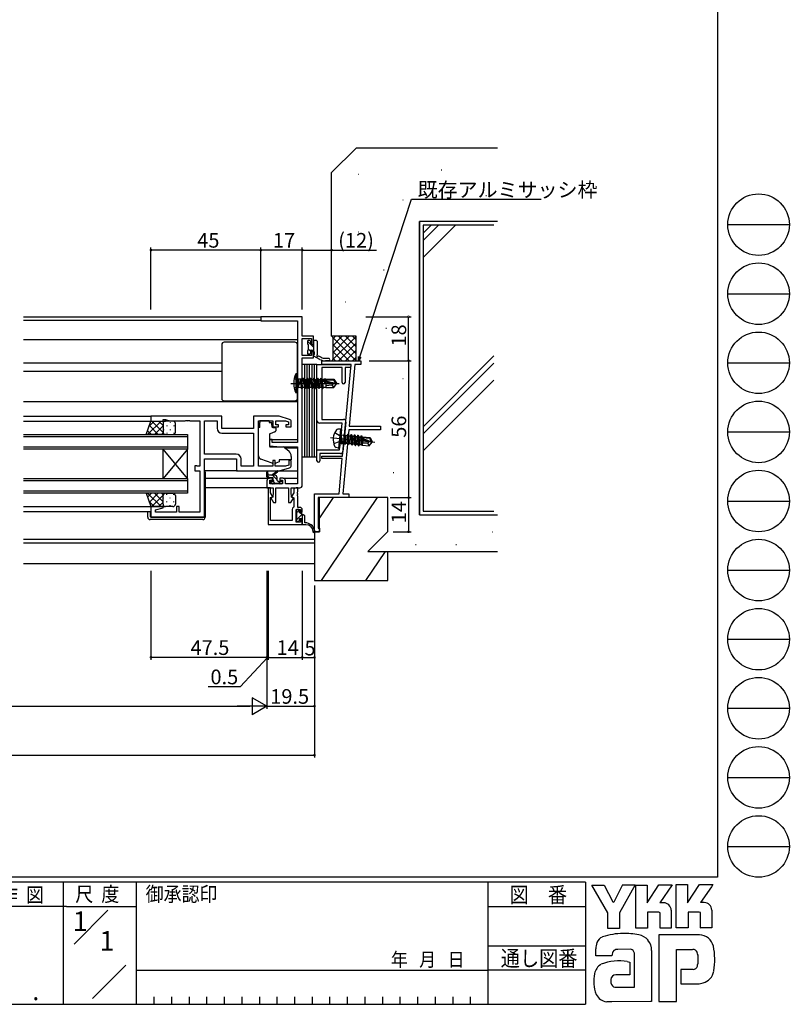
# Model space of a CAD drawing. Extents: x 0 to 1133, y 0 to 806.
# Drawn here: x 818 to 1133, y 0 to 403 of the extents above; entities that cross this region are included whole.
import ezdxf
from ezdxf.enums import TextEntityAlignment as Align

# ---------------------------------------------------------------- set-up
doc = ezdxf.new("R2010")
doc.units = 0
doc.linetypes.add('YCENTER_1', pattern=[13, 10, -1, 1, -1])
for name, color, linetype in [('USER1', 3, 'CONTINUOUS'), ('YKK_11', 7, 'CONTINUOUS'), ('YKK_12', 2, 'CONTINUOUS'), ('YKK_13', 4, 'CONTINUOUS'), ('YKK_D', 6, 'CONTINUOUS'), ('YKK_ZWAK', 7, 'CONTINUOUS'), ('YSS_K', 3, 'CONTINUOUS')]:
    doc.layers.add(name, color=color, linetype=linetype)
doc.styles.get("Standard").update_dxf_attribs({"font": 'ROMANS.SHX', "bigfont": 'EXTFONT.SHX'})
doc.styles.add('YKK_OSSTYLE1', font='romans.shx', dxfattribs={"width": 0.9, "bigfont": 'EXTFONT.SHX'})

# ---------------------------------------------------------------- blocks, each defined once
blk = doc.blocks.new('A201')
at = {"layer": 'YKK_ZWAK', "color": 254, "linetype": 'Continuous'}
for p, q in [((571, 410), (571, 35)), ((571, 35), (21, 35)), ((544, 34), (21, 34)), ((437, 34), (437, 9)), ((452, 34), (452, 9)), ((524, 34), (524, 9)), ((544, 34), (544, 9)), ((548.59, 27.71), (545.31, 33.35)), ((545.31, 33.35), (547.82, 33.35)), ((547.82, 33.35), (549.62, 29.99)), ((551.6, 33.43), (549.77, 29.88)), ((554.19, 33.43), (550.95, 27.7)), ((551.6, 33.43), (554.19, 33.43)), ((554.33, 24.55), (554.33, 33.41)), ((554.33, 33.41), (556.63, 33.41)), ((556.63, 29.77), (559.04, 33.45)), ((556.63, 33.41), (556.63, 29.77)), ((559.04, 33.45), (561.77, 33.45)), ((561.77, 33.45), (559.24, 29.78)), ((562.55, 24.63), (562.55, 33.49)), ((562.55, 33.49), (564.89, 33.49)), ((564.89, 29.78), (567.34, 33.49)), ((564.89, 33.49), (564.89, 29.78)), ((567.34, 33.49), (570.04, 33.49)), ((569.77, 33.02), (567.54, 29.84)), ((570.04, 33.49), (569.77, 33.02)), ((549.62, 29.99), (549.77, 29.88)), ((559.99, 29.78), (559.24, 29.78)), ((561.53, 28.24), (561.53, 24.61)), ((568.29, 29.84), (567.54, 29.84)), ((569.83, 28.24), (569.83, 24.65)), ((548.59, 24.53), (548.59, 27.71)), ((550.95, 27.7), (550.95, 24.53)), ((558.98, 27.87), (556.7, 27.87)), ((556.7, 27.87), (556.7, 24.55)), ((559.29, 27.75), (558.98, 27.87)), ((559.29, 24.61), (559.29, 27.75)), ((567.26, 27.89), (564.99, 27.89)), ((564.99, 27.89), (564.99, 24.63)), ((567.57, 27.77), (567.26, 27.89)), ((567.57, 24.65), (567.57, 27.77)), ((550.95, 24.53), (548.59, 24.53)), ((556.7, 24.55), (554.33, 24.55)), ((561.53, 24.61), (559.29, 24.61)), ((564.99, 24.63), (562.55, 24.63)), ((567.57, 24.68), (567.61, 24.65)), ((569.83, 24.65), (567.57, 24.65)), ((559.02, 23.22), (559.02, 9.57)), ((567.3, 23.22), (559.02, 23.22)), ((524, 21), (544, 21)), ((546.08, 18.95), (546.08, 20.33)), ((553.25, 20.28), (550.61, 20.23)), ((562.61, 9.57), (562.61, 20.24)), ((562.61, 20.24), (565.93, 20.24)), ((549.41, 18.95), (546.08, 18.95)), ((554.02, 12.52), (554.02, 19.47)), ((557.51, 20.01), (557.51, 9.59)), ((566.98, 19.17), (566.99, 17.29)), ((552.55, 17.73), (553.05, 17.62)), ((553.05, 17.62), (553.05, 15.05)), ((566.01, 16.15), (563.48, 16.15)), ((563.48, 16.15), (563.48, 13.2)), ((452, 16), (524, 16)), ((553.05, 15.05), (550.2, 15.05)), ((550, 12.52), (554.02, 12.52)), ((553.71, 12.52), (553.96, 12.52)), ((554.02, 12.52), (554.02, 12.52)), ((563.48, 13.2), (567.28, 13.2)), ((567.28, 13.2), (568.06, 13.37)), ((21, 9), (544, 9)), ((549.41, 9.53), (548.34, 9.53)), ((557.28, 9.55), (549.41, 9.53)), ((557.51, 9.59), (557.28, 9.55)), ((559.02, 9.57), (562.05, 9.57)), ((562.05, 9.57), (562.61, 9.57))]:
    blk.add_line(p, q, dxfattribs=at)
at = {"layer": 'YKK_ZWAK', "color": 8, "linetype": 'Continuous'}
for p, q in [((573.13, 168.56), (585.73, 168.56)), ((573.13, 154.42), (585.73, 154.42)), ((573.13, 140.28), (585.73, 140.28)), ((573.13, 126.14), (585.73, 126.14)), ((573.13, 112), (585.73, 112)), ((573.13, 97.86), (585.73, 97.86)), ((573.13, 83.72), (585.73, 83.72)), ((573.13, 69.58), (585.73, 69.58)), ((573.13, 55.44), (585.73, 55.44)), ((573.13, 41.3), (585.73, 41.3))]:
    blk.add_line(p, q, dxfattribs=at)
at = {"layer": 'YKK_ZWAK', "color": 131, "linetype": 'Continuous'}
for p, q in [((437.7, 29), (389, 29)), ((437.7, 29), (452, 29)), ((439.26, 21.33), (446.19, 28.25)), ((524, 29), (544, 29)), ((443.05, 10.18), (449.85, 16.98)), ((544, 16), (524, 16)), ((455.6, 10.5), (455.6, 9)), ((459.2, 10.5), (459.2, 9)), ((462.8, 10.5), (462.8, 9)), ((466.4, 10.5), (466.4, 9)), ((470, 10.5), (470, 9)), ((473.6, 10.5), (473.6, 9)), ((477.2, 10.5), (477.2, 9)), ((480.8, 10.5), (480.8, 9)), ((484.4, 10.5), (484.4, 9)), ((488, 10.5), (488, 9)), ((491.6, 10.5), (491.6, 9)), ((495.2, 10.5), (495.2, 9)), ((498.8, 10.5), (498.8, 9)), ((502.4, 10.5), (502.4, 9)), ((506, 10.5), (506, 9)), ((509.6, 10.5), (509.6, 9)), ((513.2, 10.5), (513.2, 9)), ((516.8, 10.5), (516.8, 9)), ((520.4, 10.5), (520.4, 9))]:
    blk.add_line(p, q, dxfattribs=at)
at = {"layer": 'YKK_ZWAK', "color": 8, "linetype": 'Continuous'}
for centre in [(579.43, 168.56), (579.43, 154.42), (579.43, 140.28), (579.43, 126.14), (579.43, 112), (579.43, 97.86), (579.43, 83.72), (579.43, 69.58), (579.43, 55.44), (579.43, 41.3)]:
    blk.add_circle(centre, 6.3, dxfattribs=at)
at = {"layer": 'YKK_ZWAK', "color": 254, "linetype": 'Continuous'}
for centre, radius, start, end in [((559.99, 28.24), 1.54, 0.0017, 89.996), ((568.29, 28.29), 1.54, 0.0017, 89.996), ((548, 21.1), 1.75, 109.0213, 161.5126), ((551.66, 10.86), 12.63, 89.8916, 109.3085), ((552.03, 8.67), 14.82, 78.7801, 91.4694), ((554.38, 20.07), 3.18, 40.6642, 80.3169), ((567.19, 20.11), 3.1, 14.4457, 87.0875), ((549.69, 20.31), 3.6, 158.4108, 179.7178), ((550.51, 19.02), 1.21, 85.5055, 126.7804), ((552.9, 19.18), 1.16, 14.7552, 72.4499), ((554.22, 20.08), 3.29, 358.7806, 38.7656), ((566.05, 19.37), 0.878, 16.4312, 96.9166), ((555.55, 18.15), 14.9, 350.9903, 10.6762), ((550.91, 18.99), 1.51, 138.4638, 181.7136), ((564.38, 18.85), 2.62, 4.9342, 17.0355), ((548.59, 14.77), 2.79, 121.8271, 169.0847), ((550.8, 8.39), 9.51, 79.381, 112.0583), ((566.01, 17.08), 0.933, 269.9547, 342.9014), ((564.36, 17.54), 2.64, 343.6902, 354.7536), ((553.61, 13.72), 7.92, 168.7637, 199.8008), ((550.21, 14.01), 1.03, 90.3395, 178.0364), ((567.24, 16.32), 3.07, 285.4429, 349.9045), ((550.84, 13.77), 1.69, 171.082, 216.7192), ((550.18, 13.6), 1.09, 230.9728, 260.7549), ((548.6, 12.25), 2.73, 207.3144, 263.5946)]:
    blk.add_arc(centre, radius, start, end, dxfattribs=at)
at = {"layer": 'YKK_ZWAK', "color": 131, "linetype": 'Continuous', "style": 'YKK_OSSTYLE1', "width": 0.9}
for s, height, p in [('作  図', 3, (424.09, 29.88)), ('尺  度', 3, (439.51, 30.04)), ('御承認印', 3, (453.91, 30.05)), ('図\u3000番', 3.2, (528.43, 29.81)), ('通し図番', 3.2, (526.63, 16.8)), ('年   月   日', 2.828, (504.13, 16.74)), (' ． ．', 3.5, (424.18, 9.75))]:
    blk.add_text(s, height=height, dxfattribs=at).set_placement(p)

msp = doc.modelspace()

# ---------------------------------------------------------------- linework, layer by layer
at = {"layer": 'YKK_11', "color": 0, "linetype": 'ByBlock', "lineweight": -2}
for p, q in [((934, 281.4), (917, 281.4)), ((917, 281.4), (917, 279.77)), ((917, 279.77), (932, 279.77)), ((932, 279.77), (932, 229.9)), ((934, 273.4), (934, 281.4)), ((938.6, 273.4), (934, 273.4)), ((934, 265.5), (934, 272.5)), ((934, 272.5), (937.7, 272.5)), ((937.7, 272.5), (937.7, 270.1)), ((937.7, 270.1), (938.6, 270.1)), ((938.6, 270.1), (938.6, 273.4)), ((938.6, 267.1), (937.7, 267.1)), ((937.7, 267.1), (937.7, 265.5)), ((938.6, 264.6), (938.6, 267.1)), ((937.7, 265.5), (934, 265.5)), ((934, 217.36), (934, 264.6)), ((934, 264.6), (938.6, 264.6)), ((942, 261.9), (942, 263.4)), ((942, 263.4), (958, 263.4)), ((954, 263.4), (954, 263.4)), ((958, 263.4), (958, 261.9)), ((940, 238.9), (940, 261.9)), ((940, 261.9), (953.4, 261.9)), ((954, 261.9), (942, 261.9)), ((950.3, 260.7), (942, 260.7)), ((942, 260.7), (942, 239.4)), ((950.3, 254.5), (950.3, 260.7)), ((950.45, 224.4), (954, 261.9)), ((953.4, 260.7), (951.5, 260.7)), ((951.5, 260.7), (951.5, 254.5)), ((955.51, 261.9), (953.14, 236.6)), ((958, 261.9), (955.51, 261.9)), ((901, 240.7), (872, 240.7)), ((872, 240.7), (872, 238.7)), ((872, 238.7), (877, 238.7)), ((877, 238.7), (877, 239.4)), ((877, 239.4), (878, 239.4)), ((878, 239.4), (879.73, 238.77)), ((879.73, 238.77), (886.04, 238.77)), ((886.04, 238.77), (886.23, 238.89)), ((886.23, 238.89), (886.78, 238.89)), ((886.78, 238.89), (886.96, 238.77)), ((886.96, 238.77), (887.04, 238.77)), ((887.04, 238.77), (887.23, 238.89)), ((887.23, 238.89), (887.78, 238.89)), ((887.78, 238.89), (887.96, 238.77)), ((887.96, 238.77), (892, 238.77)), ((892, 238.77), (892, 220.23)), ((894, 225.23), (894, 238.77)), ((894, 238.77), (899.07, 238.77)), ((899.07, 238.77), (899.07, 235.77)), ((901, 235.7), (901, 240.7)), ((924.5, 240.7), (914, 240.7)), ((914, 240.7), (914, 235.7)), ((916, 220.23), (916, 238.77)), ((916, 238.77), (921.9, 238.77)), ((921.9, 238.77), (921.9, 236.4)), ((923.1, 237.2), (923.1, 238.77)), ((923.1, 238.77), (927.11, 238.77)), ((928.79, 239.41), (924.5, 240.7)), ((927.11, 238.77), (928.3, 238.41)), ((928.3, 238.41), (928.3, 237.2)), ((929.5, 236.4), (929.5, 238.46)), ((950.33, 237.9), (941, 237.9)), ((942, 239.4), (950.89, 239.4)), ((949.73, 232.19), (950.33, 237.9)), ((951.88, 238.3), (950.62, 226.3)), ((914, 235.7), (901, 235.7)), ((901.07, 233.77), (914.07, 233.77)), ((914.07, 233.77), (914.07, 220.23)), ((914.07, 233.77), (914.07, 220.23)), ((921.9, 236.4), (924.2, 236.4)), ((924.2, 237.2), (923.1, 237.2)), ((924.2, 236.4), (924.2, 237.2)), ((928.3, 237.2), (927.2, 237.2)), ((927.2, 237.2), (927.2, 236.4)), ((927.2, 236.4), (929.5, 236.4)), ((953, 235.1), (950.55, 208.9)), ((966, 235.1), (953, 235.1)), ((953.14, 236.6), (966, 236.6)), ((966, 236.6), (966, 235.1)), ((921.7, 231.2), (920.5, 231.2)), ((920.5, 231.2), (920.5, 228.59)), ((921.7, 229.9), (921.7, 231.2)), ((932, 229.9), (921.7, 229.9)), ((949.18, 226.9), (949.59, 230.86)), ((949.59, 230.86), (949.76, 231.03)), ((949.86, 231.99), (949.73, 232.19)), ((949.76, 231.03), (949.86, 231.99)), ((920.5, 228.59), (925, 228.2)), ((925, 228.2), (932, 228.2)), ((932, 228.2), (932, 213.03)), ((940, 222.5), (940, 226.9)), ((940, 226.9), (949.18, 226.9)), ((906.93, 225.23), (894, 225.23)), ((894, 199.5), (894, 223.3)), ((894, 223.3), (907, 223.3)), ((907, 223.3), (907, 218.3)), ((908.93, 220.23), (908.93, 223.23)), ((922.9, 222.6), (921.9, 222.6)), ((921.9, 222.6), (921.9, 220.23)), ((922.9, 220.23), (922.9, 222.6)), ((929.5, 222.6), (928.5, 222.6)), ((928.5, 222.6), (928.5, 220.65)), ((929.5, 220.54), (929.5, 222.6)), ((949.63, 225.4), (941.2, 225.4)), ((941.2, 225.4), (941.2, 222.5)), ((942, 223.4), (942, 224.4)), ((942, 224.4), (950.45, 224.4)), ((950.31, 223.4), (942, 223.4)), ((949.04, 208.9), (950.31, 223.4)), ((890.8, 220.4), (890, 220.4)), ((890, 220.4), (890, 218.3)), ((890, 218.3), (892, 218.3)), ((890.96, 220.32), (890.8, 220.4)), ((891.13, 220.23), (890.96, 220.32)), ((892, 220.23), (891.13, 220.23)), ((892, 218.3), (892, 201.43)), ((907, 218.3), (924.5, 218.3)), ((914.07, 220.23), (908.93, 220.23)), ((921.9, 220.23), (916, 220.23)), ((927.11, 220.23), (922.9, 220.23)), ((924.5, 218.3), (928.79, 219.59)), ((928.5, 220.65), (927.11, 220.23)), ((919.5, 214.3), (919.5, 211.4)), ((921.8, 215.3), (920.5, 215.3)), ((920.7, 213.03), (920.7, 214.5)), ((920.7, 214.5), (921.8, 214.5)), ((921.8, 214.5), (921.8, 215.3)), ((926.1, 215.3), (924.8, 215.3)), ((924.8, 215.3), (924.8, 214.5)), ((924.8, 214.5), (925.9, 214.5)), ((925.9, 214.5), (925.9, 213.03)), ((927.1, 213.03), (927.1, 214.3)), ((933.88, 217.17), (934, 217.36)), ((933.88, 216.63), (933.88, 217.17)), ((934, 216.44), (933.88, 216.63)), ((933.88, 216.17), (934, 216.36)), ((933.88, 215.63), (933.88, 216.17)), ((934, 215.44), (933.88, 215.63)), ((934, 216.36), (934, 216.44)), ((934, 212.4), (934, 215.44)), ((919.5, 211.4), (922.1, 211.4)), ((920, 211.4), (920, 196.4)), ((921, 211.4), (920, 211.4)), ((925.9, 213.03), (920.7, 213.03)), ((921, 209.31), (921, 211.4)), ((922.1, 211.4), (922.1, 208.82)), ((923.1, 205.4), (923.1, 211.4)), ((923.1, 211.4), (928.4, 211.4)), ((932, 213.03), (927.1, 213.03)), ((928.4, 211.4), (928.4, 205.4)), ((929.4, 208.82), (929.4, 211.4)), ((929.4, 211.4), (933, 211.4)), ((930.5, 210.4), (930.5, 209.4)), ((932.13, 211.4), (931.5, 211.4)), ((932.01, 209.67), (932.13, 209.86)), ((932.01, 209.13), (932.01, 209.67)), ((932.13, 209.86), (932.13, 211.4)), ((921.96, 207.66), (921, 209.31)), ((921, 207.4), (921.96, 207.66)), ((921, 198.03), (921, 207.4)), ((921.9, 207.52), (921.15, 207.32)), ((921.15, 207.32), (922.25, 205.4)), ((922, 208.6), (921.9, 208.38)), ((921.9, 208.38), (921.9, 207.52)), ((922.1, 208.82), (922, 208.6)), ((929.33, 205.4), (930.35, 207.17)), ((929.5, 208.6), (929.4, 208.82)), ((929.6, 208.38), (929.5, 208.6)), ((930.5, 209.4), (929.59, 207.83)), ((929.59, 207.83), (930.5, 207.3)), ((929.6, 207.6), (929.6, 208.38)), ((930.35, 207.17), (929.6, 207.6)), ((930.5, 207.3), (930.5, 203.66)), ((932.13, 208.94), (932.01, 209.13)), ((932.01, 208.67), (932.13, 208.86)), ((932.01, 208.13), (932.01, 208.67)), ((932.13, 207.94), (932.01, 208.13)), ((932.13, 208.86), (932.13, 208.94)), ((932.13, 203.4), (932.13, 207.94)), ((939, 193.4), (939, 208.9)), ((939, 208.9), (949.04, 208.9)), ((953, 207.4), (940.5, 207.4)), ((940.5, 207.4), (940.5, 194.9)), ((950.55, 208.9), (953, 208.9)), ((953, 208.9), (953, 207.4)), ((876.96, 203.7), (872, 203.7)), ((872, 203.7), (872, 199.5)), ((873.93, 202.35), (877.03, 203.18)), ((873.93, 201.43), (873.93, 202.35)), ((877.03, 203.18), (876.96, 203.7)), ((883.5, 203.7), (882.5, 203.7)), ((882.5, 203.7), (882.5, 201.43)), ((883.5, 201.43), (883.5, 203.7)), ((922.25, 205.4), (923.1, 205.4)), ((928.4, 205.4), (929.33, 205.4)), ((929.87, 202.54), (929.87, 198.03)), ((930.5, 203.66), (930.35, 203.4)), ((931.5, 197.3), (931.5, 202.5)), ((931.5, 202.5), (933.2, 202.5)), ((933, 203.4), (932.13, 203.4)), ((933.2, 202.5), (933.2, 201.4)), ((934, 201.4), (934, 202.4)), ((872, 199.5), (894, 199.5)), ((882.5, 201.43), (873.93, 201.43)), ((892, 201.43), (883.5, 201.43)), ((929.87, 198.03), (921, 198.03)), ((933.2, 201.4), (934, 201.4)), ((934, 198.4), (933.2, 198.4)), ((933.2, 198.4), (933.2, 197.3)), ((934, 196.4), (934, 198.4)), ((920, 196.4), (934, 196.4)), ((933.2, 197.3), (931.5, 197.3)), ((940.5, 194.9), (941, 194.9)), ((941, 194.9), (941, 193.4)), ((941, 193.4), (939, 193.4))]:
    msp.add_line(p, q, dxfattribs=at)
for centre, radius, start, end in [((953.4, 261.3), 0.6, 270, 90), ((950.9, 254.5), 0.6, 180, 0), ((928.5, 238.46), 1, 360, 73.3007), ((941, 238.9), 1, 180, 270), ((950.89, 238.4), 1, 354, 90), ((901.07, 235.77), 2, 180, 270), ((949.63, 226.4), 1, 270, 354), ((906.93, 223.23), 2, 0, 90), ((940.6, 222.5), 0.6, 180, 0), ((928.5, 220.54), 1, 286.6993, 0), ((920.5, 214.3), 1, 90, 180), ((926.1, 214.3), 1, 0, 90), ((931.5, 210.4), 1, 90, 180), ((933, 212.4), 1, 270, 360), ((930.87, 202.54), 1, 121.0232, 180), ((933, 202.4), 1, 0, 90)]:
    msp.add_arc(centre, radius, start, end, dxfattribs=at)
at = {"layer": 'YKK_12'}
for p, q in [((819.75, 281.4), (917.3, 281.4)), ((819.75, 280), (917, 280)), ((819.75, 272.1), (932, 272.1)), ((819.75, 262.6), (901, 262.6)), ((819.75, 259.2), (901, 259.2)), ((819.75, 246.7), (932, 246.7)), ((819.75, 240.7), (872.3, 240.7)), ((819.75, 238.7), (872.5, 238.7)), ((819.75, 233.2), (887, 233.2)), ((887, 232.2), (819.75, 232.2)), ((887, 233.2), (887, 227.2)), ((920.5, 231.2), (932, 231.2)), ((819.75, 228.2), (887, 228.2)), ((887, 227.2), (819.75, 227.2)), ((877, 215.2), (877, 227.2)), ((887, 215.2), (877, 227.2)), ((887, 227.2), (877, 215.2)), ((887, 215.2), (887, 227.2)), ((926.88, 227.8), (932, 227.8)), ((819.75, 215.2), (887, 215.2)), ((887, 214.2), (819.75, 214.2)), ((887, 215.2), (887, 209.2)), ((894.2, 215.3), (920.5, 215.3)), ((926.1, 215.3), (932, 215.3)), ((819.75, 210.2), (887, 210.2)), ((920, 211.4), (894.2, 211.4)), ((887, 209.2), (819.75, 209.2)), ((819.75, 203.7), (872.5, 203.7)), ((819.75, 201.7), (872, 201.7)), ((819.75, 190.4), (939, 190.4)), ((819.75, 188.9), (939, 188.9)), ((819.75, 180.4), (939, 180.4))]:
    msp.add_line(p, q, dxfattribs=at)
at = {"layer": 'YKK_13'}
for p, q in [((931, 271), (902, 271)), ((936.1, 271.43), (938.6, 268.93)), ((936.1, 271.4), (936.1, 270.4)), ((937, 271.7), (936.4, 271.7)), ((936.4, 270.1), (936.4, 267.7)), ((937.3, 271.4), (937.3, 270.4)), ((937.6, 270.1), (938.3, 270.1)), ((938.6, 271.4), (938.6, 267.4)), ((939.8, 271.7), (938.9, 271.7)), ((940.1, 271.4), (940.1, 265.79)), ((901, 270), (901, 248)), ((932, 248), (932, 270)), ((936.1, 267.4), (936.1, 266.4)), ((936.4, 268.3), (937.3, 267.4)), ((937, 266.1), (936.4, 266.1)), ((937.3, 267.4), (937.3, 266.4)), ((937.6, 267.7), (938.3, 267.7)), ((938.9, 267.1), (938.9, 265.9)), ((938.6, 265.6), (938.6, 265.52)), ((941.19, 263.97), (938.72, 265.29)), ((940.58, 265.43), (941.66, 264.85)), ((943.46, 264.4), (944.82, 264.4)), ((944.82, 263.4), (943.46, 263.4)), ((932, 258.13), (931.35, 258.05)), ((931.35, 258.05), (931.35, 250.21)), ((932, 250.13), (932, 258.13)), ((934, 223.9), (934, 261.9)), ((935, 261.9), (934, 261.9)), ((935, 223.9), (935, 261.9)), ((936, 261.9), (935, 261.9)), ((935, 223.9), (935, 261.9)), ((936, 223.9), (936, 261.9)), ((937, 261.9), (936, 261.9)), ((936, 223.9), (936, 261.9)), ((937, 261.9), (936, 261.9)), ((936, 223.9), (936, 261.9)), ((937, 223.9), (937, 261.9)), ((938, 261.9), (937, 261.9)), ((937, 223.9), (937, 261.9)), ((937, 223.9), (937, 261.9)), ((937, 223.9), (937, 261.9)), ((938, 261.9), (937, 261.9)), ((938, 223.9), (938, 261.9)), ((938, 223.9), (938, 261.9)), ((939, 261.9), (938, 261.9)), ((938, 223.9), (938, 261.9)), ((938, 223.9), (938, 261.9)), ((939, 261.9), (938, 261.9)), ((939, 223.9), (939, 261.9)), ((939, 223.9), (939, 261.9)), ((939, 223.9), (939, 261.9)), ((940, 261.9), (939, 261.9)), ((940, 223.9), (940, 261.9)), ((930.69, 256.13), (932.4, 255.28)), ((932, 256.21), (932.4, 255.81)), ((932.4, 252.46), (932.4, 255.81)), ((934.2, 255.81), (932.4, 255.81)), ((932.4, 255.28), (933.01, 254.13)), ((932.4, 252.99), (933.01, 254.13)), ((933.25, 255.63), (933.54, 252.46)), ((933.25, 255.63), (933.35, 255.63)), ((933.85, 252.03), (933.25, 255.63)), ((934.27, 252.58), (933.35, 255.63)), ((933.35, 255.63), (933.95, 252.03)), ((934.2, 255.81), (934.55, 256.23)), ((934.2, 255.81), (934.93, 252.58)), ((934.55, 256.23), (934.65, 256.23)), ((935.25, 252.03), (934.55, 256.23)), ((934.65, 256.23), (935.35, 252.03)), ((934.65, 256.23), (934.97, 255.68)), ((934.97, 255.68), (935.63, 255.68)), ((934.97, 255.68), (935.67, 252.58)), ((935.95, 256.23), (935.63, 255.68)), ((935.63, 255.68), (936.33, 252.58)), ((935.63, 255.68), (936.33, 252.58)), ((935.95, 256.23), (936.05, 256.23)), ((936.65, 252.03), (935.95, 256.23)), ((936.05, 256.23), (936.37, 255.68)), ((936.05, 256.23), (936.75, 252.03)), ((936.37, 255.68), (937.03, 255.68)), ((936.37, 255.68), (936.72, 254.13)), ((936.72, 254.13), (937.07, 252.58)), ((937.35, 256.23), (937.03, 255.68)), ((937.03, 255.68), (937.73, 252.58)), ((937.35, 256.23), (937.45, 256.23)), ((938.05, 252.03), (937.35, 256.23)), ((937.45, 256.23), (937.77, 255.68)), ((937.45, 256.23), (938.15, 252.03)), ((937.77, 255.68), (938.43, 255.68)), ((937.77, 255.68), (938.12, 254.13)), ((938.12, 254.13), (938.47, 252.58)), ((938.75, 256.23), (938.43, 255.68)), ((938.43, 255.68), (939.13, 252.58)), ((938.75, 256.23), (938.85, 256.23)), ((939.45, 252.03), (938.75, 256.23)), ((938.85, 256.23), (939.55, 252.03)), ((938.85, 256.23), (939.17, 255.68)), ((939.17, 255.68), (939.52, 254.13)), ((939.17, 255.68), (939.83, 255.68)), ((939.52, 254.13), (939.87, 252.58)), ((940.15, 256.23), (939.83, 255.68)), ((939.83, 255.68), (940.53, 252.58)), ((940.85, 252.03), (940.15, 256.23)), ((940.15, 256.23), (940.25, 256.23)), ((940.25, 256.23), (940.57, 255.68)), ((940.25, 256.23), (940.95, 252.03)), ((940.57, 255.68), (941.23, 255.68)), ((940.57, 255.68), (940.92, 254.13)), ((940.92, 254.13), (941.27, 252.58)), ((941.55, 256.23), (941.23, 255.68)), ((941.23, 255.68), (941.93, 252.58)), ((942.25, 252.03), (941.55, 256.23)), ((941.55, 256.23), (941.65, 256.23)), ((941.65, 256.23), (941.97, 255.68)), ((941.65, 256.23), (942.35, 252.03)), ((941.97, 255.68), (942.75, 255.68)), ((941.97, 255.68), (942.59, 252.45)), ((942.39, 255.47), (947.64, 254.28)), ((942.49, 255.04), (946.49, 254.13)), ((942.55, 255.53), (946.8, 255.53)), ((942.95, 256.03), (942.75, 255.68)), ((942.75, 255.68), (942.79, 255.53)), ((943.03, 255.53), (942.95, 256.03)), ((942.95, 256.03), (943.05, 256.03)), ((942.98, 254.93), (943.32, 253.83)), ((943.05, 256.03), (943.18, 255.81)), ((943.05, 256.03), (943.13, 255.53)), ((943.32, 253.83), (943.14, 254.89)), ((943.6, 255.81), (943.18, 255.81)), ((943.18, 255.81), (943.21, 255.53)), ((943.24, 254.87), (943.42, 253.83)), ((943.29, 254.86), (943.42, 253.83)), ((943.6, 255.83), (946.95, 255.83)), ((943.6, 255.83), (943.6, 255.53)), ((943.6, 254.68), (943.6, 252.43)), ((946.6, 254.13), (946.1, 253.43)), ((946.49, 254.13), (948, 253.98)), ((946.49, 254.13), (948, 254.13)), ((946.95, 255.83), (946.8, 255.53)), ((946.8, 255.53), (947.64, 254.28)), ((946.95, 255.83), (948, 254.28)), ((946.95, 252.43), (948, 253.98)), ((947.64, 254.28), (948, 254.28)), ((948, 253.98), (948, 254.28)), ((930.69, 252.13), (932.4, 252.99)), ((932, 250.13), (931.35, 250.21)), ((932, 252.06), (932.4, 252.46)), ((933.54, 252.46), (932.4, 252.46)), ((933.85, 252.03), (933.54, 252.46)), ((933.85, 252.03), (933.95, 252.03)), ((933.85, 252.03), (933.95, 252.03)), ((933.95, 252.03), (934.27, 252.58)), ((934.27, 252.58), (934.93, 252.58)), ((935.25, 252.03), (934.93, 252.58)), ((935.25, 252.03), (935.35, 252.03)), ((935.35, 252.03), (935.67, 252.58)), ((935.67, 252.58), (936.33, 252.58)), ((936.65, 252.03), (936.33, 252.58)), ((936.65, 252.03), (936.75, 252.03)), ((936.75, 252.03), (937.07, 252.58)), ((937.07, 252.58), (937.73, 252.58)), ((938.05, 252.03), (937.73, 252.58)), ((938.05, 252.03), (938.15, 252.03)), ((938.15, 252.03), (938.47, 252.58)), ((938.47, 252.58), (939.13, 252.58)), ((939.45, 252.03), (939.13, 252.58)), ((939.45, 252.03), (939.55, 252.03)), ((939.55, 252.03), (939.87, 252.58)), ((939.87, 252.58), (940.53, 252.58)), ((940.85, 252.03), (940.53, 252.58)), ((940.85, 252.03), (940.95, 252.03)), ((940.95, 252.03), (941.27, 252.58)), ((941.27, 252.58), (941.93, 252.58)), ((942.25, 252.03), (941.93, 252.58)), ((942.25, 252.03), (942.35, 252.03)), ((942.35, 252.03), (942.59, 252.45)), ((943.6, 252.45), (942.59, 252.45)), ((943.32, 253.83), (943.42, 253.83)), ((946.1, 253.43), (943.6, 253.18)), ((943.6, 252.43), (946.95, 252.43)), ((946.1, 253.43), (946.95, 252.43)), ((902, 247), (931, 247)), ((870.04, 233.2), (872, 238.7)), ((870.65, 233.2), (876.15, 238.7)), ((871.26, 236.64), (873.32, 238.7)), ((872, 238.7), (878, 238.7)), ((872.34, 238.7), (877, 234.04)), ((875.17, 238.7), (877, 236.87)), ((877.09, 238.11), (877.09, 238.08)), ((881, 238.7), (878, 238.7)), ((879.92, 238.28), (879.92, 238.08)), ((920.4, 238.77), (916.6, 238.77)), ((916.6, 238.77), (916.6, 238.1)), ((916.6, 237.1), (916.6, 238.1)), ((920.4, 238.77), (920.4, 238.1)), ((920.4, 238.1), (921.57, 238.1)), ((921.57, 237.1), (921.57, 238.1)), ((870.6, 234.78), (872.18, 233.2)), ((871.35, 236.87), (875.01, 233.2)), ((873.48, 233.2), (877, 236.72)), ((876.31, 233.2), (877, 233.89)), ((877, 237.7), (877, 234.2)), ((877.09, 235.25), (877.09, 235.05)), ((878.51, 236.87), (878.51, 236.67)), ((878.51, 233.84), (878.51, 233.64)), ((879.92, 235.25), (879.92, 235.05)), ((881.34, 236.87), (881.34, 236.67)), ((881.34, 233.84), (881.34, 233.64)), ((882, 234.2), (882, 237.7)), ((916.6, 236.1), (916, 236.1)), ((916, 224.54), (916, 236.1)), ((916.6, 236.1), (916.6, 237.1)), ((922.77, 234.28), (920.77, 233.55)), ((921.57, 237.1), (921.57, 236.4)), ((921.87, 236.1), (922.8, 236.1)), ((923.1, 235.8), (923.1, 234.75)), ((947.34, 234.08), (949.52, 232.69)), ((949.58, 235.47), (948.59, 235.4)), ((949.58, 235.47), (948.76, 227.69)), ((950.06, 235.33), (949.26, 227.72)), ((949.58, 235.47), (950.06, 235.33)), ((878, 233.2), (870.04, 233.2)), ((878, 233.2), (881, 233.2)), ((920.5, 233.1), (920.5, 228.5)), ((945.49, 231.96), (963.7, 230.05)), ((946.86, 229.51), (949.28, 230.41)), ((949.28, 230.41), (950.01, 231.49)), ((949.52, 232.69), (950.01, 231.49)), ((949.7, 229.96), (949.83, 229.95)), ((949.87, 233.01), (949.83, 229.95)), ((950.09, 229.37), (949.83, 229.95)), ((950.09, 229.37), (949.87, 233.01)), ((949.87, 233.01), (949.97, 233)), ((949.97, 233), (950.19, 229.36)), ((950.56, 229.87), (949.97, 233)), ((950.03, 233.04), (950.85, 232.96)), ((950.19, 229.36), (950.56, 229.87)), ((950.56, 229.87), (951.23, 229.8)), ((951.23, 233.47), (950.85, 232.96)), ((950.85, 232.96), (951.23, 229.8)), ((951.48, 229.22), (951.23, 233.47)), ((951.23, 233.47), (951.33, 233.46)), ((951.48, 229.22), (951.23, 229.8)), ((951.33, 233.46), (951.58, 232.88)), ((951.33, 233.46), (951.58, 229.21)), ((951.58, 232.88), (951.96, 229.72)), ((951.58, 232.88), (952.25, 232.81)), ((951.58, 229.21), (951.96, 229.72)), ((951.96, 229.72), (952.62, 229.65)), ((952.62, 233.32), (952.25, 232.81)), ((952.25, 232.81), (952.62, 229.65)), ((952.88, 229.07), (952.62, 233.32)), ((952.62, 233.32), (952.72, 233.31)), ((952.72, 233.31), (952.98, 232.73)), ((952.72, 233.31), (952.98, 229.06)), ((952.98, 232.73), (953.35, 229.58)), ((952.98, 232.73), (953.64, 232.66)), ((954.01, 233.18), (953.64, 232.66)), ((953.64, 232.66), (954.01, 229.51)), ((954.27, 228.93), (954.01, 233.18)), ((954.01, 233.18), (954.11, 233.17)), ((954.11, 233.17), (954.37, 232.59)), ((954.11, 233.17), (954.37, 228.92)), ((954.37, 232.59), (954.74, 229.43)), ((954.37, 232.59), (955.03, 232.52)), ((955.4, 233.03), (955.03, 232.52)), ((955.03, 232.52), (955.4, 229.36)), ((955.66, 228.78), (955.4, 233.03)), ((955.4, 233.03), (955.5, 233.02)), ((955.5, 233.02), (955.76, 232.44)), ((955.5, 233.02), (955.76, 228.77)), ((955.76, 232.44), (956.13, 229.29)), ((955.76, 232.44), (956.42, 232.37)), ((956.8, 232.89), (956.42, 232.37)), ((956.42, 232.37), (956.79, 229.22)), ((957.05, 228.64), (956.8, 232.89)), ((956.8, 232.89), (956.9, 232.88)), ((956.9, 232.88), (957.15, 232.3)), ((956.9, 232.88), (957.15, 228.63)), ((957.15, 232.3), (957.18, 232.1)), ((957.15, 232.3), (957.81, 232.23)), ((957.15, 232.09), (962.25, 230.35)), ((957.21, 231.65), (961.1, 230.32)), ((957.23, 231.64), (957.53, 229.14)), ((957.32, 232.13), (961.54, 231.68)), ((958.12, 232.65), (957.81, 232.23)), ((957.81, 232.23), (957.83, 232.07)), ((957.91, 231.41), (958.19, 229.07)), ((958.12, 232.65), (958.33, 232.62)), ((958.12, 232.65), (958.16, 232.04)), ((958.2, 231.31), (958.35, 228.7)), ((958.33, 232.62), (958.55, 232.15)), ((958.33, 232.62), (958.39, 232.01)), ((958.46, 231.22), (958.6, 229.53)), ((958.48, 232.31), (961.73, 231.97)), ((958.77, 231.11), (958.54, 228.88)), ((958.55, 232.15), (958.56, 232)), ((958.89, 232.26), (958.86, 231.97)), ((961.2, 230.31), (960.63, 229.67)), ((961.1, 230.32), (962.59, 230.17)), ((961.1, 230.32), (962.58, 230.02)), ((961.38, 228.58), (962.58, 230.02)), ((961.73, 231.97), (961.54, 231.68)), ((961.54, 231.68), (962.25, 230.35)), ((961.73, 231.97), (962.61, 230.31)), ((962.25, 230.35), (962.61, 230.31)), ((962.58, 230.02), (962.61, 230.31)), ((920.72, 228.2), (926.1, 228.15)), ((926.74, 227.92), (928.43, 226.5)), ((948.76, 227.69), (947.81, 227.96)), ((948.76, 227.69), (949.26, 227.72)), ((950.09, 229.37), (950.19, 229.36)), ((950.09, 229.37), (950.19, 229.36)), ((951.48, 229.22), (951.58, 229.21)), ((952.88, 229.07), (952.62, 229.65)), ((952.88, 229.07), (952.98, 229.06)), ((952.98, 229.06), (953.35, 229.58)), ((953.35, 229.58), (954.01, 229.51)), ((954.27, 228.93), (954.01, 229.51)), ((954.27, 228.93), (954.37, 228.92)), ((954.37, 228.92), (954.74, 229.43)), ((954.74, 229.43), (955.4, 229.36)), ((955.66, 228.78), (955.4, 229.36)), ((955.66, 228.78), (955.76, 228.77)), ((955.76, 228.77), (956.13, 229.29)), ((956.13, 229.29), (956.79, 229.22)), ((957.05, 228.64), (956.79, 229.22)), ((957.05, 228.64), (957.15, 228.63)), ((957.15, 228.63), (957.53, 229.14)), ((957.53, 229.14), (958.19, 229.07)), ((958.35, 228.7), (958.19, 229.07)), ((958.47, 228.89), (958.35, 228.7)), ((958.47, 228.89), (961.38, 228.58)), ((960.63, 229.67), (958.62, 229.68)), ((960.63, 229.67), (961.38, 228.58)), ((921.63, 221.46), (916.99, 223.13)), ((924.5, 222.1), (923.19, 221.49)), ((929.5, 222.9), (924.5, 222.9)), ((924.5, 222.9), (924.5, 222.6)), ((924.5, 222.6), (924.5, 222.1)), ((929.5, 224.2), (929.5, 222.9)), ((935, 223.9), (934, 223.9)), ((936, 223.9), (935, 223.9)), ((937, 223.9), (936, 223.9)), ((937, 223.9), (936, 223.9)), ((938, 223.9), (937, 223.9)), ((938, 223.9), (937, 223.9)), ((939, 223.9), (938, 223.9)), ((939, 223.9), (938, 223.9)), ((940, 223.9), (939, 223.9)), ((907.5, 218.3), (894, 218.3)), ((894, 218), (894.2, 218)), ((894.2, 218), (894.2, 199.7)), ((919.5, 215.83), (919.5, 217.83)), ((919.5, 215.83), (919.5, 217.83)), ((919.8, 217.66), (920, 216.53)), ((919.8, 217.66), (920, 216.53)), ((921.4, 216.53), (923.62, 218.21)), ((921.4, 216.53), (923.62, 218.21)), ((922, 216.53), (923.82, 217.93)), ((922, 216.53), (923.82, 217.93)), ((924.43, 218.3), (932, 218.3)), ((922.7, 216.53), (919.5, 216.53)), ((922.7, 216.53), (919.5, 216.53)), ((920.53, 215.53), (919.53, 216.53)), ((921.8, 215.53), (919.8, 215.53)), ((921.8, 215.53), (919.8, 215.53)), ((921.59, 213.12), (921.09, 213.62)), ((921.59, 213.12), (921.09, 213.62)), ((921.3, 214.13), (921.64, 214.13)), ((921.3, 214.13), (921.64, 214.13)), ((923.7, 214.61), (921.78, 216.53)), ((922.1, 214.59), (922.1, 215.23)), ((922.1, 214.59), (922.1, 215.23)), ((922.83, 213.23), (922.17, 213.89)), ((923.7, 214.43), (923.7, 215.53)), ((923.7, 214.43), (923.7, 215.53)), ((924, 214.13), (925.4, 214.13)), ((924, 214.13), (925.4, 214.13)), ((925.28, 213.03), (924.18, 214.13)), ((925.7, 213.83), (925.7, 213.33)), ((925.7, 213.83), (925.7, 213.33)), ((922.4, 213.03), (921.8, 213.03)), ((922.4, 213.03), (921.8, 213.03)), ((924.7, 213.23), (922.6, 213.23)), ((924.7, 213.23), (922.6, 213.23)), ((925.4, 213.03), (924.9, 213.03)), ((925.4, 213.03), (924.9, 213.03)), ((878, 209.2), (870.04, 209.2)), ((870.04, 209.2), (872, 203.7)), ((870.6, 207.62), (872.18, 209.2)), ((870.65, 209.2), (876.15, 203.7)), ((871.26, 205.76), (873.32, 203.7)), ((871.35, 205.53), (875.01, 209.2)), ((872.34, 203.7), (877, 208.36)), ((873.48, 209.2), (877, 205.68)), ((875.17, 203.7), (877, 205.53)), ((876.31, 209.2), (877, 208.51)), ((877, 204.7), (877, 208.2)), ((877.09, 207.15), (877.09, 207.35)), ((878, 209.2), (881, 209.2)), ((878.51, 208.56), (878.51, 208.76)), ((878.51, 205.53), (878.51, 205.73)), ((879.92, 207.15), (879.92, 207.35)), ((881.34, 208.56), (881.34, 208.76)), ((881.34, 205.53), (881.34, 205.73)), ((882, 208.2), (882, 204.7)), ((870.7, 199.4), (870.7, 201.7)), ((871.7, 201.7), (871.7, 199.7)), ((872, 203.7), (878, 203.7)), ((877.09, 204.29), (877.09, 204.32)), ((881, 203.7), (878, 203.7)), ((879.92, 204.12), (879.92, 204.32)), ((931.5, 202.2), (931.5, 201.55)), ((932.7, 202.21), (931.75, 201.26)), ((932.4, 202.5), (931.8, 202.5)), ((932.7, 202.2), (932.7, 201.25)), ((893.2, 198.4), (871.7, 198.4)), ((872, 199.4), (893.7, 199.4)), ((893.7, 199.4), (894.2, 199.4)), ((894.2, 199.7), (894.2, 199.4)), ((933.88, 200.57), (931.5, 198.18)), ((931.5, 198.55), (931.5, 197.9)), ((931.8, 198.85), (931.8, 201.25)), ((932.4, 197.6), (931.8, 197.6)), ((935, 199.92), (932.7, 201.25)), ((932.7, 198.55), (932.7, 197.9)), ((933, 198.85), (934, 198.85)), ((934, 200.5), (934, 196.3)), ((935, 197.08), (935, 199.92)), ((935.48, 196.3), (934, 196.3)), ((935.25, 197.08), (935, 197.08)), ((939, 194.03), (939, 193.25))]:
    msp.add_line(p, q, dxfattribs=at)
at = {"layer": 'YKK_13', "linetype": 'YCENTER_1'}
msp.add_line((929.34, 254.13), (949.15, 254.13), dxfattribs=at)
at = {"layer": 'YKK_13'}
for centre, radius, start, end in [((902, 270), 1, 90, 180), ((931, 270), 1, 0, 90), ((936.4, 271.4), 0.3, 90, 180), ((936.4, 270.4), 0.3, 180, 270), ((937, 271.4), 0.3, 0, 90), ((937.6, 270.4), 0.3, 180, 270), ((938.3, 270.4), 0.3, 270, 0), ((938.9, 271.4), 0.3, 90, 180), ((939.8, 271.4), 0.3, 0, 90), ((936.4, 267.4), 0.3, 90, 180), ((936.4, 266.4), 0.3, 180, 270), ((937, 266.4), 0.3, 270, 0), ((937.6, 267.4), 0.3, 90, 180), ((938.3, 267.4), 0.3, 0, 90), ((938.9, 267.4), 0.3, 180, 270), ((938.9, 265.6), 0.3, 90, 180), ((938.9, 265.52), 0.3, 180, 212.487), ((938.82, 265.47), 0.2, 212.487, 241.8), ((940.21, 265.47), 0.3, 164.7513, 271.4944), ((940.31, 265.44), 0.4, 120.8, 164.7513), ((940.21, 265.57), 0.4, 271.4944, 339.8), ((943.46, 268.2), 4.8, 241.8, 270), ((943.46, 268.2), 3.8, 241.8, 270), ((944.82, 263.9), 0.5, 270, 90), ((940, 254.13), 9.5, 155.618, 204.382), ((942.55, 255.28), 0.248, 90, 257.191), ((902, 248), 1, 180, 270), ((931, 248), 1, 270, 0), ((878, 237.7), 1, 90.0001, 180.0001), ((881, 237.7), 1, 0.0001, 90.0001), ((878, 234.2), 1, 180.0001, 270.0001), ((881, 234.2), 1, 270.0001, 0.0001), ((921.87, 236.4), 0.3, 180, 270), ((922.6, 234.75), 0.5, 290, 360), ((922.8, 235.8), 0.3, 360, 90), ((953.15, 231.16), 6.5, 143.3641, 204.6359), ((948.65, 234.5), 0.9, 94, 143.3641), ((921, 233.1), 0.5, 110, 180), ((949.68, 229.76), 0.2, 84, 174), ((950.05, 233.24), 0.2, 174, 264), ((957.29, 231.88), 0.248, 84, 251.191), ((920.8, 228.5), 0.3, 180, 269.5), ((926.09, 227.15), 1, 50, 89.5), ((926.5, 224.2), 3, 360, 50), ((948.05, 228.82), 0.9, 204.6359, 254), ((917.5, 224.54), 1.5, 180, 250.1467), ((919.7, 217.83), 0.2, 300, 180), ((919.7, 217.83), 0.2, 300, 180), ((921.97, 222.4), 1, 250.1467, 266.1132), ((922.77, 222.4), 1, 277.4069, 295), ((923.8, 218.13), 0.2, 275.5829, 155.5829), ((923.8, 218.13), 0.2, 275.5829, 155.5829), ((919.8, 215.83), 0.3, 180, 270), ((919.8, 215.83), 0.3, 180, 270), ((921.3, 213.83), 0.3, 90, 225), ((921.3, 213.83), 0.3, 90, 225), ((921.64, 213.83), 0.3, 33.0557, 90), ((921.64, 213.83), 0.3, 33.0557, 90), ((921.8, 215.23), 0.3, 0, 90), ((921.8, 215.23), 0.3, 0, 90), ((922.1, 214.13), 0.25, 213.0557, 56.9443), ((922.1, 214.13), 0.25, 213.0557, 56.9443), ((922.4, 214.59), 0.3, 180, 236.9443), ((922.4, 214.59), 0.3, 180, 236.9443), ((922.7, 215.53), 1, 0, 90), ((922.7, 215.53), 1, 0, 90), ((924, 214.43), 0.3, 180, 270), ((924, 214.43), 0.3, 180, 270), ((925.4, 213.83), 0.3, 0, 90), ((925.4, 213.83), 0.3, 0, 90), ((921.8, 213.33), 0.3, 225, 270), ((921.8, 213.33), 0.3, 225, 270), ((922.4, 213.23), 0.2, 270, 0), ((922.4, 213.23), 0.2, 270, 0), ((924.9, 213.23), 0.2, 180, 270), ((924.9, 213.23), 0.2, 180, 270), ((925.4, 213.33), 0.3, 270, 0), ((925.4, 213.33), 0.3, 270, 0), ((878, 208.2), 1, 89.9998, 179.9998), ((881, 208.2), 1, 359.9998, 89.9998), ((878, 204.7), 1, 179.9998, 269.9998), ((881, 204.7), 1, 269.9998, 359.9998), ((931.8, 202.2), 0.3, 90, 179.9997), ((931.8, 201.55), 0.3, 179.9997, 270), ((932.4, 202.2), 0.3, 359.9997, 90), ((871.7, 199.4), 1, 180, 270), ((872, 199.7), 0.3, 180, 270), ((893.2, 199.4), 1, 270, 0), ((931.8, 198.55), 0.3, 90, 179.9997), ((931.8, 197.9), 0.3, 179.9997, 270), ((932.4, 197.9), 0.3, 270, 359.9997), ((933, 198.55), 0.3, 90, 179.9997), ((935.25, 193.25), 3.83, 11.7214, 90), ((935.48, 193.27), 3.03, 0, 90), ((938.75, 193.27), 0.25, 180, 355.4377)]:
    msp.add_arc(centre, radius, start, end, dxfattribs=at)
at = {"layer": 'YKK_D'}
for p, q in [((957.49, 265.01), (978.74, 329.58)), ((978.74, 329.58), (1031.8, 329.58)), ((872, 284.4), (872, 309.7)), ((917, 308.7), (872, 308.7)), ((917, 284.4), (917, 309.7)), ((917, 284.4), (917, 309.7)), ((934, 308.7), (917, 308.7)), ((934, 284.4), (934, 309.7)), ((934, 284.4), (934, 309.7)), ((934, 308.7), (946, 308.7)), ((946, 284.4), (946, 309.7)), ((946, 308.7), (964.42, 308.7)), ((959.97, 281.4), (978.53, 281.4)), ((977.53, 263.4), (977.53, 281.4)), ((961.38, 263.4), (978.53, 263.4)), ((962.55, 263.4), (978.53, 263.4)), ((977.53, 263.4), (977.53, 207.4)), ((970, 207.4), (978.53, 207.4)), ((970, 207.4), (978.53, 207.4)), ((977.53, 207.4), (977.53, 193.4)), ((971.19, 193.4), (978.53, 193.4)), ((872, 177.4), (872, 141)), ((919.5, 177.4), (919.5, 141)), ((919.5, 177.4), (919.5, 141)), ((920, 177.4), (920, 141)), ((920, 177.4), (920, 141)), ((934, 177.4), (934, 141)), ((919.5, 171.4), (919.5, 121)), ((919.5, 170.4), (919.5, 121)), ((934, 171.31), (934, 141)), ((939, 171.4), (939, 121)), ((939, 171.4), (939, 141)), ((939, 168.47), (939, 101)), ((919.5, 142), (872, 142)), ((919.75, 142), (908.59, 129.99)), ((919.5, 142), (917.8, 142)), ((920, 142), (919.5, 142)), ((920, 142), (919.5, 142)), ((920, 142), (934, 142)), ((920, 142), (921.7, 142)), ((934, 142), (939, 142)), ((908.59, 129.99), (895.39, 129.99)), ((576.5, 122), (912.5, 122)), ((919.5, 122), (939, 122)), ((550, 102), (939, 102))]:
    msp.add_line(p, q, dxfattribs=at)
at = {"layer": 'YKK_D', "linetype": 'ByBlock', "lineweight": -2}
for p, q in [((956.96, 263.4), (957.06, 265.16)), ((956.96, 263.4), (957.49, 265.01)), ((957.92, 264.87), (956.96, 263.4))]:
    msp.add_line(p, q, dxfattribs=at)
at = {"layer": 'YKK_D', "lineweight": -2}
for p, q in [((919.5, 122), (913.44, 125.5)), ((913.44, 125.5), (913.44, 118.5)), ((919.5, 122), (907.38, 122)), ((919.5, 122), (913.44, 118.5))]:
    msp.add_line(p, q, dxfattribs=at)
at = {"layer": 'YKK_D', "linetype": 'ByBlock', "const_width": 0.85}
for points in [[(872.11, 308.7, 1), (871.89, 308.7, 1)], [(917.11, 308.7, 1), (916.89, 308.7, 1)], [(916.89, 308.7, 1), (917.11, 308.7, 1)], [(933.89, 308.7, 1), (934.11, 308.7, 1)], [(934.11, 308.7, 1), (933.89, 308.7, 1)], [(945.89, 308.7, 1), (946.11, 308.7, 1)], [(977.53, 281.29, 1), (977.53, 281.51, 1)], [(977.53, 263.29, 1), (977.53, 263.51, 1)], [(977.53, 263.51, 1), (977.53, 263.29, 1)], [(977.53, 207.51, 1), (977.53, 207.29, 1)], [(977.53, 207.29, 1), (977.53, 207.51, 1)], [(977.53, 193.51, 1), (977.53, 193.29, 1)], [(872.11, 142, 1), (871.89, 142, 1)], [(919.39, 142, 1), (919.61, 142, 1)], [(919.39, 142, 1), (919.61, 142, 1)], [(920.11, 142, 1), (919.89, 142, 1)], [(920.11, 142, 1), (919.89, 142, 1)], [(934.11, 142, 1), (933.89, 142, 1)], [(933.89, 142, 1), (934.11, 142, 1)], [(938.89, 142, 1), (939.11, 142, 1)], [(938.89, 122, 1), (939.11, 122, 1)], [(938.89, 102, 1), (939.11, 102, 1)]]:
    msp.add_lwpolyline(points, format="xyb", close=True, dxfattribs=at)
at = {"layer": 'YSS_K'}
for p, q in [((946, 340.4), (956, 350.4)), ((1014, 350.4), (956, 350.4)), ((945.85, 339.74), (946.05, 339.74)), ((946, 273.4), (946, 340.4)), ((956.86, 339.74), (957.06, 339.74)), ((990.91, 341.48), (991.11, 341.48)), ((1009.2, 331.03), (1009.4, 331.03)), ((975.15, 329.29), (975.35, 329.29)), ((1014, 320.4), (982, 320.4)), ((982, 200.4), (982, 320.4)), ((956.86, 316.23), (957.06, 316.23)), ((967.31, 300.55), (967.51, 300.55)), ((951.63, 287.49), (951.83, 287.49)), ((968.23, 276.76), (968.43, 276.76)), ((956, 273.4), (946, 273.4)), ((946.01, 273.4), (946.01, 273.4)), ((946.5, 266.71), (953.19, 273.4)), ((946.5, 269.54), (950.36, 273.4)), ((946.5, 272.37), (947.53, 273.4)), ((946.5, 263.89), (956, 273.39)), ((956, 263.41), (946.5, 272.92)), ((946.5, 272.9), (946.5, 263.9)), ((953.19, 263.4), (946.5, 270.09)), ((956, 266.24), (948.84, 273.4)), ((948.84, 263.4), (956, 270.56)), ((956, 269.07), (951.67, 273.4)), ((956, 271.9), (954.5, 273.4)), ((956, 263.4), (956, 273.4)), ((950.36, 263.4), (946.5, 267.26)), ((951.67, 263.4), (956, 267.73)), ((946, 263.4), (946, 263.4)), ((947.53, 263.4), (946.5, 264.43)), ((954.5, 263.4), (956, 264.9)), ((975.15, 256.13), (975.35, 256.13)), ((971.23, 217.69), (971.43, 217.69)), ((969, 207.4), (941, 207.4)), ((941, 193.4), (941, 207.4)), ((946.61, 207.4), (941, 199.08)), ((964.71, 207.4), (941.76, 173.4)), ((969, 193.5), (969, 207.4)), ((982, 200.4), (1014, 200.4)), ((982, 200.4), (1014, 200.4)), ((1006.73, 200.4), (1006.93, 200.4)), ((960.9, 185.4), (969, 193.5)), ((939, 193.4), (939, 173.4)), ((939, 193.4), (941, 193.4)), ((1011.73, 193.42), (1011.93, 193.42)), ((967.96, 185.4), (959.86, 173.4)), ((960.9, 185.4), (969, 185.4)), ((960.9, 185.4), (961.1, 185.4)), ((969, 173.4), (969, 185.4)), ((969, 185.4), (1014, 185.4)), ((980.37, 188.2), (980.57, 188.2)), ((996.9, 188.2), (997.1, 188.2)), ((939, 173.4), (969, 173.4))]:
    msp.add_line(p, q, dxfattribs=at)
at = {"layer": 'YSS_K', "linetype": 'Continuous'}
for p, q in [((1012.5, 320.4), (982, 320.4)), ((982, 320.4), (982, 200.4)), ((1012.5, 318.9), (983.5, 318.9)), ((983.5, 318.9), (983.5, 201.9)), ((983.5, 315.59), (986.81, 318.9)), ((983.5, 312.62), (989.78, 318.9)), ((983.5, 305.69), (996.71, 318.9)), ((983.5, 236.4), (1012.5, 265.4)), ((983.5, 233.43), (1012.5, 262.43)), ((983.5, 226.5), (1012.5, 255.5)), ((983.5, 201.9), (1012.5, 201.9)), ((982, 200.4), (1012.5, 200.4))]:
    msp.add_line(p, q, dxfattribs=at)
at = {"layer": 'YSS_K'}
for centre, start, end in [((946, 272.9), 0, 90), ((946, 263.9), 270, 0)]:
    msp.add_arc(centre, 0.5, start, end, dxfattribs=at)

# ---------------------------------------------------------------- block references
at = {"layer": 'YKK_ZWAK', "xscale": 2, "yscale": 2, "zscale": 2}
msp.add_blockref('A201', (-38, -18), dxfattribs=at)

# ---------------------------------------------------------------- texts
at = {"layer": 'USER1', "color": 3}
msp.add_text('1', height=8, dxfattribs=at).set_placement((840, 30))
msp.add_text('1', height=8, dxfattribs=at).set_placement((854, 26), align=Align.MIDDLE_CENTER)
at = {"layer": 'YKK_D'}
for s, p in [('既存アルミサッシ枠', (981.24, 330.38)), ('45', (890.98, 309.7)), ('17', (921.98, 309.7)), ('(12)', (948.7, 309.7)), ('47.5', (888.23, 143)), ('14', (923.48, 143)), ('5', (934.9, 142.8)), ('0.5', (896.39, 130.99)), ('19.5', (920.88, 123))]:
    msp.add_text(s, height=6, dxfattribs=at).set_placement(p)
for s, p in [('18', (976.53, 269.21)), ('56', (976.53, 231.88)), ('14', (976.53, 196.88))]:
    msp.add_text(s, height=6, rotation=90, dxfattribs=at).set_placement(p)

doc.saveas('drawing.dxf')
